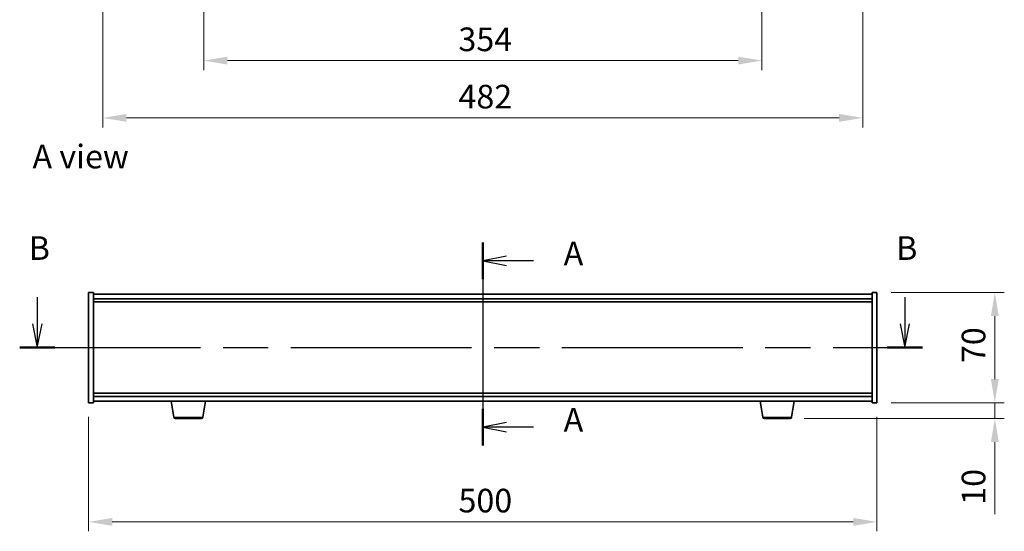
# Model space of a CAD drawing. Units: millimetres. Extents: x 72 to 11862, y 40 to 1726.
# Drawn here: x 2654 to 3278, y 812 to 1137 of the extents above; entities that cross this region are included whole.
import ezdxf

# ---------------------------------------------------------------- set-up
doc = ezdxf.new("R2010")
doc.units = ezdxf.units.MM
doc.header["$LTSCALE"] = 5
doc.linetypes.add('CHAIN', pattern=[0.3543, 0.2362, -0.0295, 0.0591, -0.0295])
doc.layers.get('Defpoints').update_dxf_attribs({"lineweight": 25})
doc.layers.add('Centerline (ISO)', color=7, linetype='Continuous', lineweight=18, true_color=0x80ffff)
for name, color, linetype, lineweight in [('Dimension (ISO)', 7, 'Continuous', 18), ('Dimension (ISO) @ 1', 7, 'Continuous', 18), ('Section Line (ISO)', 7, 'CHAIN', 25), ('Symbol (ISO)', 7, 'Continuous', 18), ('Visible (ISO)', 7, 'Continuous', 35), ('Visible Narrow (ISO)', 7, 'Continuous', 25)]:
    doc.layers.add(name, color=color, linetype=linetype, lineweight=lineweight)
doc.styles.add('Note Text (TK)', font='txt')
doc.dimstyles.new('Default - Method 1b (TK)', dxfattribs={"dimscale": 5, "dimtxt": 2.5, "dimasz": 2.5, "dimexe": 1, "dimexo": 1.5, "dimgap": 1, "dimtad": 1, "dimtoh": 1, "dimrnd": 1e-08, "dimdsep": 46, "dimtxsty": 'Note Text (TK)', "dimcen": 0.09, "dimdle": 5, "dimclrd": 100, "dimclre": 100, "dimclrt": 7, "dimadec": 1, "dimazin": 1, "dimtfac": 1, "dimtmove": 0, "dimatfit": 3, "dimfxl": 0, "dimtolj": 1, "dimlwd": -1, "dimlwe": -1, "dimarcsym": 0})

# ---------------------------------------------------------------- blocks, each defined once
blk = doc.blocks.new('2dTransSection0')
at = {"layer": 'Section Line (ISO)', "linetype": 'CHAIN', "ltscale": 16.559216}
blk.add_line((166.2, 167.17), (166.2, 145.7), dxfattribs=at)
at = {"layer": 'Section Line (ISO)', "linetype": 'Continuous', "lineweight": 50}
for p, q in [((166.2, 167.17), (166.2, 163.3)), ((166.2, 149.57), (166.2, 145.7))]:
    blk.add_line(p, q, dxfattribs=at)
at = {"layer": 'Section Line (ISO)', "linetype": 'Continuous'}
for p, q in [((168.7, 165.73), (166.2, 165.23)), ((168.7, 165.23), (166.2, 165.23)), ((166.2, 165.23), (168.7, 164.73)), ((171.56, 165.23), (168.7, 165.23)), ((168.7, 148.13), (166.2, 147.63)), ((168.7, 147.63), (166.2, 147.63)), ((166.2, 147.63), (168.7, 147.13)), ((171.56, 147.63), (168.7, 147.63))]:
    blk.add_line(p, q, dxfattribs=at)
at = {"layer": 'Section Line (ISO)', "char_height": 2.5, "attachment_point": 7, "style": 'Note Text (TK)'}
for insert in [(174.75, 163.99), (174.75, 146.39)]:
    blk.add_mtext('A', dxfattribs=dict(at, insert=insert))
blk = doc.blocks.new('2dTransSection1')
at = {"layer": 'Section Line (ISO)', "linetype": 'Continuous'}
for p, q in [((119.11, 161.39), (119.11, 158.56)), ((210.82, 161.39), (210.82, 158.56)), ((118.61, 158.56), (119.11, 156.06)), ((119.11, 158.56), (119.11, 156.06)), ((119.11, 156.06), (119.61, 158.56)), ((210.32, 158.56), (210.82, 156.06)), ((210.82, 158.56), (210.82, 156.06)), ((210.82, 156.06), (211.32, 158.56))]:
    blk.add_line(p, q, dxfattribs=at)
at = {"layer": 'Section Line (ISO)', "linetype": 'CHAIN', "ltscale": 16.17799}
blk.add_line((117.25, 156.06), (212.69, 156.06), dxfattribs=at)
at = {"layer": 'Section Line (ISO)', "linetype": 'Continuous', "lineweight": 50}
for p, q in [((117.25, 156.06), (120.98, 156.06)), ((208.96, 156.06), (212.69, 156.06))]:
    blk.add_line(p, q, dxfattribs=at)
at = {"layer": 'Section Line (ISO)', "char_height": 2.5, "attachment_point": 7, "style": 'Note Text (TK)'}
for insert in [(118.2, 164.56), (209.9, 164.56)]:
    blk.add_mtext('B', dxfattribs=dict(at, insert=insert))
blk = doc.blocks.new('*D26')
at = {"layer": 'Defpoints', "color": 0, "transparency": 16777216}
for p in [(2697.72, 893.34), (3197.72, 893.34), (3197.72, 817.71)]:
    blk.add_point(p, dxfattribs=at)
at = {"layer": 'Dimension (ISO)', "color": 100, "transparency": 16777216}
for p, q in [((2697.72, 884.34), (2697.72, 811.71)), ((3197.72, 884.34), (3197.72, 811.71)), ((2712.72, 817.71), (3182.72, 817.71))]:
    blk.add_line(p, q, dxfattribs=at)
for points in [[(2712.72, 820.21), (2712.72, 815.21), (2697.72, 817.71)], [(3182.72, 820.21), (3182.72, 815.21), (3197.72, 817.71)]]:
    blk.add_solid(points, dxfattribs=at)
at = {"layer": 'Dimension (ISO)', "color": 7, "transparency": 16777216, "insert": (2932.29, 831.21), "char_height": 15, "attachment_point": 4, "style": 'Note Text (TK)'}
blk.add_mtext('\\A1;500', dxfattribs=at)
blk = doc.blocks.new('*D27')
at = {"layer": 'Defpoints', "color": 0, "transparency": 16777216}
for p in [(3197.72, 963.34), (3197.72, 893.34), (3272.48, 893.34)]:
    blk.add_point(p, dxfattribs=at)
at = {"layer": 'Dimension (ISO)', "color": 100, "transparency": 16777216}
for p, q in [((3206.72, 963.34), (3278.48, 963.34)), ((3272.48, 948.34), (3272.48, 908.34)), ((3206.72, 893.34), (3278.48, 893.34))]:
    blk.add_line(p, q, dxfattribs=at)
for points in [[(3269.98, 948.34), (3274.98, 948.34), (3272.48, 963.34)], [(3269.98, 908.34), (3274.98, 908.34), (3272.48, 893.34)]]:
    blk.add_solid(points, dxfattribs=at)
at = {"layer": 'Dimension (ISO)', "color": 7, "transparency": 16777216, "insert": (3258.98, 918.54), "char_height": 15, "attachment_point": 4, "rotation": 90, "style": 'Note Text (TK)'}
blk.add_mtext('\\A1;70', dxfattribs=at)
blk = doc.blocks.new('*D28')
at = {"layer": 'Defpoints', "color": 0, "transparency": 16777216}
for p in [(3197.72, 893.34), (3142.62, 883.34), (3272.48, 883.34)]:
    blk.add_point(p, dxfattribs=at)
at = {"layer": 'Dimension (ISO)', "color": 100, "transparency": 16777216}
for p, q in [((3272.48, 908.34), (3272.48, 923.34)), ((3206.72, 893.34), (3278.48, 893.34)), ((3272.48, 893.34), (3272.48, 883.34)), ((3151.62, 883.34), (3278.48, 883.34)), ((3272.48, 868.34), (3272.48, 822.59))]:
    blk.add_line(p, q, dxfattribs=at)
for points in [[(3269.98, 908.34), (3274.98, 908.34), (3272.48, 893.34)], [(3269.98, 868.34), (3274.98, 868.34), (3272.48, 883.34)]]:
    blk.add_solid(points, dxfattribs=at)
at = {"layer": 'Dimension (ISO)', "color": 7, "transparency": 16777216, "insert": (3258.98, 828.59), "char_height": 15, "attachment_point": 4, "rotation": 90, "style": 'Note Text (TK)'}
blk.add_mtext('\\A1;10', dxfattribs=at)
blk = doc.blocks.new('*D30')
at = {"layer": 'Defpoints', "color": 0, "transparency": 16777216}
for p in [(2770.72, 1166.7), (3124.72, 1166.7), (3124.72, 1110.57)]:
    blk.add_point(p, dxfattribs=at)
at = {"layer": 'Dimension (ISO)', "color": 100, "transparency": 16777216}
for p, q in [((2770.72, 1157.7), (2770.72, 1104.57)), ((3124.72, 1157.7), (3124.72, 1104.57)), ((2785.72, 1110.57), (3109.72, 1110.57))]:
    blk.add_line(p, q, dxfattribs=at)
for points in [[(2785.72, 1113.07), (2785.72, 1108.07), (2770.72, 1110.57)], [(3109.72, 1113.07), (3109.72, 1108.07), (3124.72, 1110.57)]]:
    blk.add_solid(points, dxfattribs=at)
at = {"layer": 'Dimension (ISO)', "color": 7, "transparency": 16777216, "insert": (2932.25, 1124.07), "char_height": 15, "attachment_point": 4, "style": 'Note Text (TK)'}
blk.add_mtext('\\A1;354', dxfattribs=at)
blk = doc.blocks.new('*D42')
at = {"layer": 'Defpoints', "color": 0, "transparency": 16777216}
for p in [(2706.72, 1356.2), (3188.72, 1356.2), (3188.72, 1074.2)]:
    blk.add_point(p, dxfattribs=at)
at = {"layer": 'Dimension (ISO)', "color": 100, "transparency": 16777216}
for p, q in [((2706.72, 1347.2), (2706.72, 1068.2)), ((3188.72, 1347.2), (3188.72, 1068.2)), ((2721.72, 1074.2), (3173.72, 1074.2))]:
    blk.add_line(p, q, dxfattribs=at)
for points in [[(2721.72, 1076.7), (2721.72, 1071.7), (2706.72, 1074.2)], [(3173.72, 1076.7), (3173.72, 1071.7), (3188.72, 1074.2)]]:
    blk.add_solid(points, dxfattribs=at)
at = {"layer": 'Dimension (ISO)', "color": 7, "transparency": 16777216, "insert": (2932.29, 1087.7), "char_height": 15, "attachment_point": 4, "style": 'Note Text (TK)'}
blk.add_mtext('\\A1;482', dxfattribs=at)

msp = doc.modelspace()

# ---------------------------------------------------------------- linework, layer by layer
at = {"layer": 'Centerline (ISO)', "linetype": 'CHAIN', "ltscale": 23.990969}
msp.add_line((2947.7154, 977.342), (2947.7154, 879.342), dxfattribs=at)
at = {"layer": 'Visible (ISO)'}
for p, q in [((2697.7154, 963.342), (2700.7154, 963.342)), ((2697.7154, 893.342), (2697.7154, 963.342)), ((2700.7154, 893.342), (2700.7154, 963.342)), ((3194.7154, 962.342), (2700.7154, 962.342)), ((3194.7154, 963.342), (3194.7154, 893.342)), ((3197.7154, 963.342), (3194.7154, 963.342)), ((3197.7154, 963.342), (3197.7154, 893.342)), ((2700.7154, 959.342), (3194.7154, 959.342)), ((2700.7154, 957.342), (3194.7154, 957.342)), ((3194.7154, 899.342), (2700.7154, 899.342)), ((2697.7154, 893.342), (2700.7154, 893.342)), ((3194.7154, 897.342), (2700.7154, 897.342)), ((2700.7154, 894.342), (3194.7154, 894.342)), ((2751.8262, 884.1776), (2750.1321, 894.342)), ((2770.1047, 884.1776), (2771.7988, 894.342)), ((3125.3262, 884.1776), (3123.6321, 894.342)), ((3143.6047, 884.1776), (3145.2988, 894.342)), ((3197.7154, 893.342), (3194.7154, 893.342)), ((2769.1183, 883.342), (2752.8126, 883.342)), ((3142.6183, 883.342), (3126.3126, 883.342))]:
    msp.add_line(p, q, dxfattribs=at)
for centre, start, end in [((2752.8126, 884.342), 189.4623222, 270), ((2769.1183, 884.342), 270, 350.5376778), ((3126.3126, 884.342), 189.4623222, 270), ((3142.6183, 884.342), 270, 350.5376778)]:
    msp.add_arc(centre, 1, start, end, dxfattribs=at)
at = {"layer": 'Visible Narrow (ISO)'}
for p, q in [((2751.8262, 884.1776), (2770.1047, 884.1776)), ((3125.3262, 884.1776), (3143.6047, 884.1776))]:
    msp.add_line(p, q, dxfattribs=at)

# ---------------------------------------------------------------- block references
at = {"layer": 'Section Line (ISO)', "xscale": 6, "yscale": 6, "zscale": 6}
for name in ['2dTransSection1', '2dTransSection0']:
    msp.add_blockref(name, (1950.5, -8), dxfattribs=at)

# ---------------------------------------------------------------- texts
at = {"layer": 'Symbol (ISO)', "color": 7, "insert": (2662.123, 1049.6447), "char_height": 15, "width": 62.2807, "attachment_point": 4, "line_spacing_factor": 1.5, "style": 'Note Text (TK)'}
msp.add_mtext('{\\fＭＳ Ｐゴシック|b0|i0;A view}', dxfattribs=at)

# ---------------------------------------------------------------- dimensions: what is measured, and where the dimension line sits
at = {"layer": 'Dimension (ISO) @ 1', "color": 100, "true_color": 0x00ff3f}
for base, p1, p2, angle, override, picture, middle in [((3188.7154, 1074.2016), (2706.7154, 1356.2016), (3188.7154, 1356.2016), 180, {"dimscale": 1, "dimtxt": 15, "dimasz": 15, "dimexe": 6, "dimexo": 9, "dimgap": 6, "dimtoh": 0, "dimdec": 2, "dimcen": 0.54, "dimtol": 0, "dimlim": 0, "dimtp": 0, "dimtm": 0, "dimtdec": 2, "dimtix": 0, "dimtofl": 0, "dimtmove": 0, "dimatfit": 1}, '*D42', (2947.7154, 1074.2016)), ((3124.7154, 1110.5669), (2770.7154, 1166.7016), (3124.7154, 1166.7016), 180, {"dimscale": 1, "dimtxt": 15, "dimasz": 15, "dimexe": 6, "dimexo": 9, "dimgap": 6, "dimtoh": 0, "dimdec": 2, "dimcen": 0.54, "dimtol": 0, "dimlim": 0, "dimtp": 0, "dimtm": 0, "dimtdec": 2, "dimtix": 0, "dimtofl": 0, "dimtmove": 0, "dimatfit": 1}, '*D30', (2947.7154, 1110.5669)), ((3272.4848, 893.342), (3197.7154, 963.342), (3197.7154, 893.342), 90, {"dimscale": 1, "dimtxt": 15, "dimasz": 15, "dimexe": 6, "dimexo": 9, "dimgap": 6, "dimtoh": 0, "dimdec": 2, "dimcen": 0.54, "dimtol": 0, "dimlim": 0, "dimtp": 0, "dimtm": 0, "dimtdec": 2, "dimtix": 0, "dimtofl": 0, "dimtmove": 0, "dimatfit": 1}, '*D27', (3272.4848, 928.342)), ((3272.4848, 883.342), (3197.7154, 893.342), (3142.6183, 883.342), 270, {"dimscale": 1, "dimtxt": 15, "dimasz": 15, "dimexe": 6, "dimexo": 9, "dimgap": 6, "dimtoh": 0, "dimdec": 2, "dimcen": 0.54, "dimtol": 0, "dimlim": 0, "dimtp": 0, "dimtm": 0, "dimtdec": 2, "dimtix": 0, "dimtofl": 1, "dimtmove": 0, "dimatfit": 1}, '*D28', (3272.4848, 837.967)), ((3197.7154, 817.7051), (2697.7154, 893.342), (3197.7154, 893.342), 180, {"dimscale": 1, "dimtxt": 15, "dimasz": 15, "dimexe": 6, "dimexo": 9, "dimgap": 6, "dimtoh": 0, "dimdec": 2, "dimcen": 0.54, "dimtol": 0, "dimlim": 0, "dimtp": 0, "dimtm": 0, "dimtdec": 2, "dimtix": 0, "dimtofl": 0, "dimtmove": 0, "dimatfit": 1}, '*D26', (2947.7154, 817.7051))]:
    dim = msp.add_linear_dim(base=base, p1=p1, p2=p2, angle=angle, dimstyle='Default - Method 1b (TK)', override=override, dxfattribs=at)
    dim.commit()
    dim.dimension.update_dxf_attribs({"geometry": picture, "text_midpoint": middle, "dimtype": 128})

doc.saveas('drawing.dxf')
